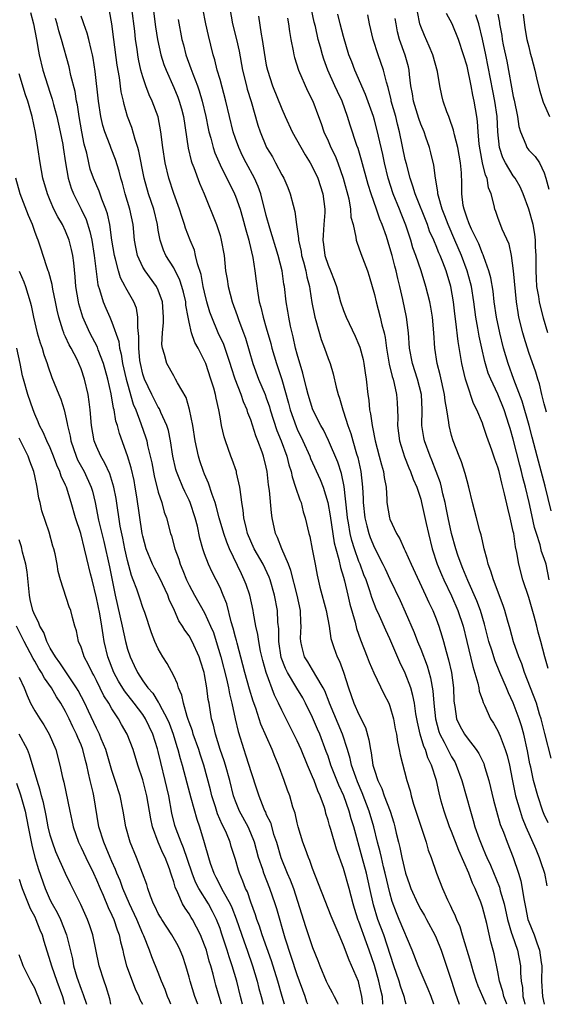
# Model space of a CAD drawing. Units: inches. Extents: x 2580000 to 2583000, y 1557000 to 1560000.
# Drawn here: x 2581579 to 2581647, y 1557000 to 1557128 of the extents above; entities that cross this region are included whole.
import ezdxf

# ---------------------------------------------------------------- set-up
doc = ezdxf.new("R2010")
doc.units = ezdxf.units.IN
doc.header["$MEASUREMENT"] = 0
doc.layers.add('LD25801557_2ft', color=135, linetype='Continuous')

msp = doc.modelspace()

# ---------------------------------------------------------------- linework, layer by layer
at = {"layer": 'LD25801557_2ft'}
for points, elevation in [([(2581647.5, 1557023.5), (2581647, 1557024.57), (2581646.83, 1557025), (2581646.17, 1557027), (2581645.63, 1557029), (2581645.26, 1557030.74), (2581645.15, 1557031.15), (2581644.83, 1557032.83), (2581644.34, 1557035), (2581644.06, 1557036.06), (2581643.76, 1557037), (2581643, 1557039.07), (2581642.37, 1557040.37), (2581642.12, 1557041), (2581641.25, 1557043), (2581640.59, 1557044.59), (2581640.24, 1557045.76), (2581639.83, 1557047), (2581639.26, 1557049.26), (2581638.73, 1557051), (2581638.27, 1557052.27), (2581637.09, 1557054.91), (2581636.47, 1557056.47), (2581636.23, 1557057), (2581635.8, 1557058.2), (2581635.54, 1557059), (2581634.97, 1557060.97), (2581634.55, 1557063), (2581634.31, 1557064.31), (2581634.16, 1557065), (2581633.87, 1557066.13), (2581633.7, 1557067), (2581633.56, 1557067.56), (2581632.46, 1557070.47), (2581632.23, 1557071), (2581631.5, 1557073), (2581631.41, 1557073.41), (2581631.14, 1557075), (2581631.17, 1557077), (2581631.11, 1557079), (2581630.59, 1557081), (2581629.92, 1557083), (2581629.55, 1557085), (2581629.43, 1557087), (2581629.18, 1557089), (2581628.69, 1557091.31), (2581628.31, 1557093), (2581628.03, 1557094.03), (2581627.83, 1557095), (2581627.64, 1557095.64), (2581627.29, 1557097), (2581627, 1557098.01), (2581626.55, 1557099.45), (2581626.02, 1557101), (2581625.72, 1557101.72), (2581625.29, 1557103), (2581624.57, 1557105), (2581624.19, 1557106.19), (2581623.35, 1557109.35), (2581622.88, 1557110.88), (2581622.74, 1557111.26), (2581621.87, 1557113.87), (2581621.53, 1557115), (2581620.82, 1557117), (2581620.23, 1557118.23), (2581619.89, 1557119), (2581618.99, 1557121), (2581618.44, 1557122.44), (2581618.26, 1557123), (2581618, 1557124), (2581617.72, 1557125), (2581617.35, 1557126.65), (2581617.21, 1557127.21), (2581616.4, 1557131)], 8158), ([(2581580.47, 1557128.47), (2581580.82, 1557127), (2581581.21, 1557125), (2581581.47, 1557123.47), (2581581.57, 1557123), (2581582.06, 1557121), (2581583, 1557118.05), (2581583.27, 1557117.27), (2581583.44, 1557116.56), (2581583.86, 1557115), (2581584.31, 1557113), (2581584.62, 1557111.38), (2581584.69, 1557111), (2581584.97, 1557109), (2581585.31, 1557107), (2581585.71, 1557105.71), (2581586, 1557105), (2581587.01, 1557103), (2581587.65, 1557101.65), (2581588.13, 1557100.13), (2581588.38, 1557099), (2581588.71, 1557097), (2581588.94, 1557094.94), (2581589.19, 1557093.19), (2581589.39, 1557092.61), (2581589.87, 1557091), (2581590.2, 1557090.2), (2581590.74, 1557089), (2581591, 1557088.38), (2581591.88, 1557085.88), (2581591.97, 1557085), (2581592.2, 1557084.2), (2581592.38, 1557083), (2581592.83, 1557081), (2581593, 1557080.36), (2581593.76, 1557077.76), (2581594.08, 1557077), (2581594.76, 1557075.24), (2581595.39, 1557073.39), (2581595.5, 1557073), (2581595.62, 1557072.38), (2581595.96, 1557071), (2581596.15, 1557070.15), (2581596.47, 1557068.47), (2581597, 1557066.35), (2581597.45, 1557065), (2581597.77, 1557063.77), (2581598.07, 1557063), (2581598.59, 1557061), (2581598.7, 1557060.7), (2581599.15, 1557059), (2581599.65, 1557057.65), (2581599.84, 1557057), (2581600.2, 1557056.2), (2581600.67, 1557055), (2581601, 1557054.29), (2581601.69, 1557053), (2581603, 1557050.71), (2581603.78, 1557049), (2581604.15, 1557048.15), (2581604.52, 1557047), (2581605.12, 1557045), (2581605.82, 1557042.18), (2581606.09, 1557041), (2581606.22, 1557040.22), (2581606.55, 1557039), (2581606.96, 1557036.96), (2581607.34, 1557035.34), (2581608.08, 1557033), (2581608.32, 1557032.32), (2581608.75, 1557031), (2581609, 1557030.16), (2581609.78, 1557027.79), (2581610.01, 1557027), (2581610.66, 1557025.34), (2581610.81, 1557025), (2581610.88, 1557024.88), (2581611, 1557024.58), (2581611.53, 1557023.53), (2581611.95, 1557022.05), (2581612.31, 1557021), (2581612.9, 1557019), (2581613.72, 1557017), (2581614.11, 1557016.11), (2581614.5, 1557015), (2581616.09, 1557010.09), (2581617, 1557007.34), (2581617.67, 1557005.67), (2581617.92, 1557005), (2581618.75, 1557003), (2581619, 1557002.48), (2581619.54, 1557001.54), (2581619.79, 1557001), (2581620.21, 1557000.21), (2581620.28, 1557000)], 8136), ([(2581626.09, 1557000), (2581626.08, 1557000.08), (2581626.04, 1557001), (2581625.82, 1557001.82), (2581625.59, 1557003), (2581625.01, 1557005.01), (2581624.34, 1557007), (2581623.98, 1557007.98), (2581623, 1557010.73), (2581622.92, 1557010.92), (2581622.42, 1557012.42), (2581622.25, 1557013), (2581621.74, 1557015), (2581621, 1557017.59), (2581620.1, 1557020.1), (2581619.34, 1557022.66), (2581619.17, 1557023.17), (2581619, 1557023.85), (2581618.72, 1557024.72), (2581618.66, 1557025), (2581618.52, 1557025.48), (2581617.98, 1557027), (2581617.66, 1557027.66), (2581617.19, 1557029), (2581617, 1557029.47), (2581616.32, 1557031), (2581615.5, 1557033), (2581615, 1557034.12), (2581614.58, 1557035), (2581613, 1557038.12), (2581612.59, 1557039), (2581612.06, 1557040.06), (2581610.97, 1557043), (2581610.53, 1557044.53), (2581610.26, 1557045.74), (2581610.02, 1557047), (2581609.91, 1557047.91), (2581609.66, 1557049), (2581609.34, 1557050.66), (2581609.29, 1557051), (2581608.86, 1557053), (2581608.39, 1557054.39), (2581608.15, 1557055), (2581607.77, 1557055.77), (2581606.24, 1557059), (2581605.87, 1557059.87), (2581605.5, 1557061), (2581604.91, 1557063), (2581604.51, 1557064.51), (2581604.36, 1557065), (2581603.97, 1557066.03), (2581603.52, 1557067.52), (2581603, 1557068.67), (2581602.86, 1557069), (2581602.39, 1557070.39), (2581602.2, 1557071), (2581602.01, 1557071.99), (2581601.79, 1557073), (2581601.47, 1557075), (2581601.06, 1557077.06), (2581600.61, 1557078.61), (2581599.5, 1557080.5), (2581599.25, 1557081), (2581599, 1557081.41), (2581598.13, 1557083), (2581597.83, 1557084.16), (2581597.55, 1557085), (2581597.48, 1557085.48), (2581597.53, 1557087), (2581597.69, 1557088.31), (2581597.69, 1557089), (2581597.64, 1557089.64), (2581597.56, 1557091), (2581597, 1557092.51), (2581596.77, 1557093), (2581595.29, 1557095), (2581595, 1557095.51), (2581594.31, 1557097), (2581594.09, 1557098.09), (2581593.94, 1557099), (2581593.75, 1557101), (2581593.33, 1557103), (2581592.72, 1557105), (2581592.36, 1557106.36), (2581592.16, 1557107), (2581591.94, 1557107.94), (2581591.45, 1557109.45), (2581590.88, 1557110.88), (2581590.77, 1557111.23), (2581590.09, 1557113), (2581589.84, 1557113.84), (2581589.58, 1557115), (2581589.28, 1557117), (2581588.83, 1557120.83), (2581588.57, 1557122.57), (2581588.48, 1557123), (2581588.3, 1557123.7), (2581588.02, 1557125), (2581587.81, 1557125.81), (2581587.35, 1557127), (2581587.28, 1557127.28), (2581587, 1557128)], 8140), ([(2581629.13, 1557000), (2581629, 1557000.47), (2581628.89, 1557000.89), (2581628.87, 1557001), (2581628.37, 1557002.37), (2581628.19, 1557003), (2581627.5, 1557005), (2581626.21, 1557009), (2581625.45, 1557011), (2581624.87, 1557012.87), (2581624.43, 1557015), (2581623.98, 1557017), (2581623.41, 1557019), (2581622.34, 1557023), (2581622.01, 1557024.01), (2581621.74, 1557025), (2581621.04, 1557027), (2581620.39, 1557028.39), (2581619.36, 1557031), (2581619, 1557032.14), (2581618.77, 1557032.77), (2581617.93, 1557035), (2581617.64, 1557035.64), (2581617, 1557037.17), (2581616.09, 1557039), (2581615.71, 1557039.71), (2581614.95, 1557040.95), (2581613.75, 1557043), (2581613.5, 1557043.5), (2581612.94, 1557044.94), (2581612.62, 1557047), (2581612.62, 1557048.62), (2581612.51, 1557049.49), (2581612.44, 1557051), (2581612.07, 1557053), (2581611.48, 1557055), (2581611.35, 1557055.35), (2581610.57, 1557057), (2581609.44, 1557059), (2581609, 1557059.98), (2581608.58, 1557061), (2581608.42, 1557061.58), (2581608.09, 1557063), (2581608, 1557064), (2581607.81, 1557065), (2581607.76, 1557065.76), (2581607.55, 1557067), (2581607.14, 1557068.86), (2581607.12, 1557069), (2581606.59, 1557070.59), (2581606.42, 1557071), (2581605.7, 1557073), (2581605.52, 1557073.52), (2581605.21, 1557075), (2581605, 1557076.12), (2581604.86, 1557077), (2581604.5, 1557078.5), (2581604.41, 1557079), (2581604.2, 1557079.8), (2581603.83, 1557081), (2581603.15, 1557083), (2581603, 1557083.36), (2581602.17, 1557085), (2581601.74, 1557085.74), (2581601.32, 1557087), (2581601, 1557088.36), (2581600.87, 1557089), (2581600.58, 1557090.58), (2581600.56, 1557091), (2581600.26, 1557092.26), (2581600.06, 1557093), (2581599.81, 1557093.81), (2581599, 1557095.4), (2581597.99, 1557097), (2581597.68, 1557097.68), (2581597.23, 1557099), (2581597, 1557100.3), (2581596.9, 1557101), (2581596.43, 1557103), (2581595.74, 1557105), (2581595.16, 1557107), (2581594.5, 1557110.5), (2581594.34, 1557111), (2581593.99, 1557112.01), (2581593.57, 1557113.57), (2581593.03, 1557115), (2581592.58, 1557116.58), (2581592.5, 1557117), (2581592.21, 1557118.21), (2581591.96, 1557120.04), (2581591.66, 1557121.66), (2581591.23, 1557125), (2581591, 1557127), (2581590.7, 1557128.7)], 8142), ([(2581632.69, 1557000), (2581632.34, 1557001), (2581631.98, 1557001.98), (2581630.68, 1557005), (2581629.9, 1557007), (2581628.23, 1557011), (2581627.86, 1557011.86), (2581627.31, 1557013.31), (2581627, 1557014.44), (2581626.41, 1557017), (2581626.2, 1557017.8), (2581625.9, 1557019), (2581625.74, 1557019.74), (2581625.39, 1557021), (2581624.91, 1557023), (2581624.33, 1557025), (2581623.41, 1557027.41), (2581622.81, 1557028.81), (2581622.58, 1557029.42), (2581622.04, 1557031), (2581621.86, 1557031.86), (2581621.51, 1557033), (2581620.89, 1557035), (2581619.18, 1557039), (2581619.14, 1557039.14), (2581618.59, 1557040.59), (2581618.37, 1557041), (2581617.41, 1557042.59), (2581617.13, 1557043.13), (2581617, 1557043.31), (2581616.36, 1557044.36), (2581615.95, 1557045), (2581615.62, 1557046.38), (2581615.46, 1557047), (2581615.44, 1557047.44), (2581615.52, 1557049), (2581615.47, 1557049.47), (2581615.41, 1557051), (2581614.99, 1557053), (2581614.19, 1557056.19), (2581613.87, 1557057), (2581612.99, 1557059), (2581612.46, 1557060.46), (2581612.19, 1557061), (2581611.76, 1557063), (2581611.65, 1557063.65), (2581611.42, 1557066.58), (2581611.29, 1557067.29), (2581611.12, 1557069), (2581611, 1557069.58), (2581610.65, 1557071), (2581610.48, 1557071.52), (2581609.91, 1557073), (2581609.64, 1557073.64), (2581609, 1557075.7), (2581608.62, 1557076.62), (2581608.52, 1557077), (2581608.05, 1557078.05), (2581607.74, 1557079), (2581606.98, 1557081), (2581606.47, 1557082.47), (2581606.31, 1557083), (2581605.48, 1557085.48), (2581604.78, 1557087), (2581603.92, 1557089), (2581603.68, 1557089.68), (2581603.31, 1557091), (2581603, 1557092.23), (2581602.83, 1557093), (2581602.54, 1557094.54), (2581602.08, 1557095.92), (2581601.84, 1557097), (2581601.68, 1557097.68), (2581601.13, 1557099), (2581600.55, 1557100.55), (2581600.41, 1557101), (2581600.05, 1557102.05), (2581599.76, 1557103), (2581599, 1557105.03), (2581598.36, 1557107), (2581597.89, 1557109), (2581597.58, 1557111), (2581597.34, 1557113), (2581596.97, 1557114.97), (2581596.22, 1557117), (2581595.82, 1557117.82), (2581595.39, 1557119), (2581595, 1557120.16), (2581594.76, 1557121), (2581594.44, 1557122.44), (2581594.34, 1557123), (2581594.25, 1557123.75), (2581594.05, 1557125), (2581593.95, 1557126.05), (2581593.59, 1557129)], 8144), ([(2581596.34, 1557129), (2581596.64, 1557126.64), (2581596.9, 1557125), (2581597.35, 1557123), (2581597.73, 1557121.73), (2581598.01, 1557121), (2581599, 1557118.78), (2581599.52, 1557117.52), (2581599.71, 1557117), (2581600, 1557116), (2581600.26, 1557115), (2581600.89, 1557110.89), (2581601.27, 1557109.27), (2581601.36, 1557109), (2581601.61, 1557108.39), (2581602.35, 1557106.35), (2581602.95, 1557105), (2581604.53, 1557101), (2581605, 1557099.58), (2581605.17, 1557099), (2581605.53, 1557097), (2581605.73, 1557095), (2581605.92, 1557093.92), (2581606.04, 1557093), (2581606.56, 1557091), (2581607.21, 1557089.21), (2581607.42, 1557088.58), (2581608.04, 1557087), (2581608.3, 1557086.3), (2581609.24, 1557083), (2581609.99, 1557081), (2581610.84, 1557079), (2581611, 1557078.58), (2581611.4, 1557077.4), (2581611.51, 1557077), (2581612.35, 1557074.35), (2581612.91, 1557073), (2581613.64, 1557071), (2581613.9, 1557069.9), (2581614.21, 1557069), (2581614.33, 1557068.33), (2581614.8, 1557067), (2581615.35, 1557065.35), (2581615.5, 1557065), (2581615.79, 1557063.79), (2581616.05, 1557063), (2581616.51, 1557061), (2581616.62, 1557060.62), (2581616.96, 1557058.96), (2581617.31, 1557057), (2581617.59, 1557055.59), (2581617.95, 1557054.05), (2581618.74, 1557051), (2581619.12, 1557049), (2581619.37, 1557047.37), (2581619.47, 1557047), (2581619.76, 1557046.24), (2581620.19, 1557045), (2581620.47, 1557044.47), (2581621.01, 1557043.01), (2581621.64, 1557041), (2581622, 1557040), (2581622.35, 1557039), (2581623, 1557037.53), (2581623.84, 1557035.84), (2581624.28, 1557034.28), (2581624.48, 1557033), (2581624.58, 1557032.58), (2581624.81, 1557031), (2581625, 1557030.33), (2581625.43, 1557029), (2581625.95, 1557027.95), (2581626.27, 1557027), (2581627.03, 1557025), (2581627.52, 1557023.52), (2581627.66, 1557023), (2581627.84, 1557022.16), (2581628.12, 1557021), (2581628.31, 1557020.31), (2581628.55, 1557019), (2581629.02, 1557017), (2581629.54, 1557015.54), (2581629.72, 1557015), (2581630.62, 1557013), (2581631, 1557012.3), (2581631.5, 1557011.5), (2581631.77, 1557011), (2581632.83, 1557009), (2581633, 1557008.62), (2581633.63, 1557007), (2581633.99, 1557005.99), (2581634.99, 1557002.99), (2581635.47, 1557001.47), (2581636, 1557000)], 8146), ([(2581642.17, 1557000), (2581642.13, 1557000.13), (2581641.78, 1557001), (2581641.66, 1557001.66), (2581641.22, 1557003), (2581641, 1557004.2), (2581640.52, 1557006.52), (2581640.4, 1557007), (2581640.08, 1557008.08), (2581639.55, 1557010.45), (2581639, 1557012.57), (2581638.78, 1557013.22), (2581638.05, 1557015), (2581637.71, 1557015.71), (2581637.23, 1557017), (2581635.93, 1557019.93), (2581635, 1557022.38), (2581634.74, 1557023), (2581634.02, 1557025), (2581633.67, 1557026.33), (2581633.38, 1557027.38), (2581633.04, 1557029), (2581632.4, 1557031), (2581631.93, 1557031.93), (2581631.6, 1557033), (2581631.4, 1557033.4), (2581630.93, 1557035), (2581630.57, 1557036.57), (2581630.39, 1557037.61), (2581630.18, 1557039), (2581629.99, 1557039.99), (2581629.7, 1557041), (2581629, 1557042.91), (2581628.31, 1557044.31), (2581627, 1557047.36), (2581626.47, 1557048.47), (2581625.68, 1557050.32), (2581625.25, 1557051.25), (2581624.68, 1557052.68), (2581624.42, 1557053.58), (2581623.92, 1557055), (2581623.65, 1557055.65), (2581623.16, 1557057), (2581623, 1557057.37), (2581622.41, 1557059), (2581622.07, 1557060.07), (2581621.86, 1557061), (2581621.64, 1557062.36), (2581621.52, 1557063), (2581621.48, 1557063.48), (2581621.07, 1557067.07), (2581620.74, 1557068.74), (2581620.25, 1557070.25), (2581619.05, 1557073.05), (2581618.4, 1557074.4), (2581618.05, 1557075), (2581617.03, 1557077), (2581616.41, 1557079), (2581616.2, 1557079.8), (2581615.74, 1557081.74), (2581615, 1557084.22), (2581614.79, 1557085), (2581614.48, 1557086.48), (2581614.15, 1557087.85), (2581613.93, 1557089), (2581613.8, 1557089.8), (2581613.59, 1557091), (2581613.35, 1557093), (2581613.29, 1557093.29), (2581613.06, 1557095), (2581612.55, 1557097), (2581611.45, 1557100.55), (2581611, 1557102.19), (2581610.29, 1557105), (2581609.95, 1557105.95), (2581609.49, 1557107), (2581608.41, 1557109), (2581607.93, 1557109.93), (2581607.42, 1557111), (2581607, 1557112.15), (2581606.71, 1557113), (2581606.23, 1557115), (2581605.77, 1557117), (2581605, 1557119.82), (2581604.65, 1557121), (2581604.33, 1557122.33), (2581604.11, 1557123), (2581603.49, 1557125.49), (2581603.17, 1557127), (2581602.78, 1557129)], 8150), ([(2581606.27, 1557129), (2581606.63, 1557127), (2581607.13, 1557125), (2581607.47, 1557123.47), (2581607.92, 1557121), (2581608.42, 1557119), (2581608.54, 1557118.54), (2581609.03, 1557116.97), (2581609.9, 1557113.9), (2581610.21, 1557113), (2581611.04, 1557111), (2581611.78, 1557109.78), (2581612.21, 1557109), (2581613, 1557107.47), (2581613.26, 1557107), (2581613.79, 1557105.79), (2581614.11, 1557105), (2581614.48, 1557103.52), (2581614.71, 1557102.71), (2581614.93, 1557101), (2581615.19, 1557099.19), (2581615.18, 1557099), (2581615.51, 1557097.51), (2581615.57, 1557097), (2581615.8, 1557096.2), (2581616.11, 1557095), (2581616.25, 1557094.25), (2581616.58, 1557093), (2581616.62, 1557092.62), (2581616.91, 1557090.91), (2581617.22, 1557089.22), (2581617.28, 1557089), (2581617.42, 1557088.58), (2581618.11, 1557086.11), (2581618.55, 1557085), (2581619, 1557083.67), (2581619.26, 1557083), (2581619.67, 1557081.67), (2581620.05, 1557079.95), (2581620.31, 1557079), (2581620.5, 1557078.5), (2581620.91, 1557077), (2581621, 1557076.77), (2581621.56, 1557075), (2581621.95, 1557073.95), (2581622.19, 1557073), (2581622.68, 1557071.32), (2581622.84, 1557070.84), (2581623.24, 1557069), (2581623.47, 1557067), (2581623.54, 1557065.54), (2581623.55, 1557065), (2581623.75, 1557063), (2581624.02, 1557061.98), (2581624.26, 1557061), (2581624.46, 1557060.46), (2581625, 1557059.12), (2581626.11, 1557057), (2581626.4, 1557056.4), (2581627, 1557055.08), (2581628.32, 1557052.32), (2581629, 1557050.84), (2581630.16, 1557048.16), (2581630.6, 1557047), (2581631, 1557046), (2581631.83, 1557043.83), (2581632.28, 1557042.28), (2581632.59, 1557040.59), (2581632.7, 1557039), (2581632.9, 1557037), (2581633.36, 1557035.36), (2581633.49, 1557035), (2581634.05, 1557033.95), (2581634.67, 1557032.67), (2581635, 1557032.06), (2581635.4, 1557031.4), (2581635.61, 1557031), (2581636.35, 1557029), (2581637.43, 1557025), (2581637.8, 1557023.8), (2581638.03, 1557023), (2581638.57, 1557021.43), (2581638.73, 1557021), (2581639, 1557020.34), (2581639.41, 1557019.41), (2581639.58, 1557019), (2581640.04, 1557018.04), (2581641.19, 1557015.19), (2581641.31, 1557014.69), (2581641.8, 1557013), (2581642.25, 1557011), (2581642.78, 1557009.22), (2581642.84, 1557009), (2581643.53, 1557007), (2581643.91, 1557005), (2581643.93, 1557004.07), (2581644.02, 1557003), (2581644.17, 1557002.17), (2581644.25, 1557001), (2581644.42, 1557000.42), (2581644.49, 1557000)], 8152), ([(2581609.99, 1557127.99), (2581610.33, 1557125.67), (2581610.47, 1557125), (2581610.7, 1557123.3), (2581611, 1557121.65), (2581611.14, 1557121), (2581611.78, 1557119), (2581613, 1557115.98), (2581613.44, 1557115), (2581614.35, 1557113), (2581616.04, 1557110.04), (2581616.7, 1557109), (2581617, 1557108.45), (2581617.66, 1557107), (2581618.3, 1557105), (2581618.59, 1557103), (2581618.58, 1557102.58), (2581618.47, 1557101), (2581618.35, 1557099.65), (2581618.32, 1557099), (2581618.41, 1557098.41), (2581618.59, 1557097), (2581619, 1557095.73), (2581619.32, 1557095), (2581619.8, 1557093.8), (2581620.08, 1557093), (2581620.63, 1557091), (2581621, 1557089.87), (2581621.33, 1557089), (2581622.53, 1557086.53), (2581623, 1557085.43), (2581623.12, 1557085.12), (2581623.54, 1557083.54), (2581623.65, 1557083), (2581623.81, 1557081.81), (2581623.94, 1557081), (2581624.15, 1557079), (2581624.27, 1557078.27), (2581624.38, 1557077), (2581624.51, 1557076.51), (2581624.7, 1557075), (2581624.77, 1557074.77), (2581625.11, 1557073), (2581625.64, 1557071), (2581625.9, 1557069.9), (2581626.17, 1557069), (2581626.26, 1557068.26), (2581626.51, 1557067), (2581626.62, 1557065.38), (2581626.63, 1557065), (2581626.94, 1557063), (2581627, 1557062.83), (2581627.86, 1557061), (2581628.31, 1557060.31), (2581628.86, 1557059), (2581629, 1557058.73), (2581629.75, 1557057), (2581631.62, 1557053), (2581632.05, 1557052.05), (2581632.56, 1557051), (2581633, 1557049.95), (2581633.36, 1557049), (2581633.75, 1557047.75), (2581633.97, 1557047), (2581634.29, 1557045.71), (2581634.62, 1557044.62), (2581634.98, 1557043), (2581635.25, 1557041), (2581635.3, 1557039.3), (2581635.33, 1557039), (2581635.42, 1557038.58), (2581635.65, 1557037), (2581636.09, 1557036.09), (2581636.66, 1557035), (2581637, 1557034.5), (2581638.18, 1557033), (2581638.51, 1557032.51), (2581639.18, 1557031.18), (2581639.24, 1557031), (2581639.32, 1557030.68), (2581639.83, 1557029), (2581640.43, 1557026.43), (2581640.81, 1557025), (2581641.31, 1557023.31), (2581641.72, 1557022.28), (2581642.2, 1557021), (2581643, 1557019), (2581643.67, 1557017), (2581643.98, 1557015.98), (2581644.14, 1557015), (2581644.34, 1557013.66), (2581644.58, 1557012.58), (2581644.9, 1557011), (2581645, 1557010.7), (2581645.69, 1557009), (2581646.03, 1557007.97), (2581646.41, 1557007), (2581646.6, 1557005.4), (2581646.68, 1557005), (2581646.66, 1557003), (2581646.78, 1557001), (2581646.98, 1557000)], 8154), ([(2581647.88, 1557031.88), (2581647.06, 1557035.06), (2581646.59, 1557037), (2581646.4, 1557037.6), (2581645.98, 1557039), (2581645.24, 1557041), (2581644.46, 1557043), (2581644.11, 1557044.11), (2581643.73, 1557045), (2581643.04, 1557046.96), (2581642.59, 1557048.59), (2581642.24, 1557049.76), (2581641.89, 1557051), (2581641.67, 1557051.67), (2581640.41, 1557055), (2581640.1, 1557056.1), (2581639.73, 1557057), (2581639.63, 1557057.63), (2581639.23, 1557059), (2581639.2, 1557059.2), (2581639, 1557060.02), (2581638.83, 1557060.83), (2581638.66, 1557061.34), (2581638.22, 1557063), (2581637.7, 1557065), (2581637.24, 1557067), (2581637, 1557067.79), (2581636.77, 1557068.77), (2581636.27, 1557070.27), (2581635.97, 1557071), (2581635.21, 1557073), (2581635, 1557073.69), (2581634.67, 1557075), (2581634.65, 1557075.35), (2581634.38, 1557077), (2581634.17, 1557078.17), (2581634.1, 1557079), (2581633.54, 1557081.54), (2581633.14, 1557083), (2581632.82, 1557085), (2581632.68, 1557087), (2581632.51, 1557089), (2581632.31, 1557090.31), (2581632.18, 1557091), (2581631.67, 1557093), (2581631.04, 1557095), (2581630.37, 1557097), (2581630, 1557098), (2581629.7, 1557099), (2581629.06, 1557100.94), (2581628.45, 1557102.45), (2581628.25, 1557103), (2581627.43, 1557105), (2581626.8, 1557107), (2581626.31, 1557109), (2581626.08, 1557110.08), (2581625.52, 1557112.48), (2581625.41, 1557113), (2581625, 1557114.55), (2581624.87, 1557115), (2581623.85, 1557117.85), (2581622.45, 1557121), (2581622.07, 1557122.07), (2581621.7, 1557123), (2581621, 1557125.37), (2581620.57, 1557127), (2581620.26, 1557128.26)], 8160), ([(2581647.5, 1557043.5), (2581647.07, 1557045), (2581646.57, 1557047), (2581646.22, 1557048.22), (2581646.05, 1557049), (2581645.7, 1557050.3), (2581645, 1557052.71), (2581644.25, 1557055), (2581643.72, 1557057), (2581643.47, 1557058.53), (2581643.28, 1557059.28), (2581643.05, 1557061), (2581643, 1557061.25), (2581642.61, 1557063), (2581642.28, 1557064.28), (2581641.87, 1557066.13), (2581641.65, 1557067), (2581641.5, 1557067.5), (2581641.15, 1557069), (2581641, 1557069.57), (2581640.62, 1557070.62), (2581640.22, 1557071.78), (2581639.56, 1557073.56), (2581639.1, 1557075), (2581639, 1557075.28), (2581638.29, 1557077), (2581637.85, 1557077.85), (2581637, 1557080.32), (2581636.8, 1557081), (2581636.45, 1557082.45), (2581636.33, 1557083), (2581636.22, 1557083.78), (2581635.85, 1557085.85), (2581635.57, 1557088.43), (2581635.43, 1557089.43), (2581635.26, 1557091), (2581634.91, 1557093), (2581634.28, 1557095), (2581633.86, 1557096.14), (2581633.52, 1557097), (2581633.35, 1557097.35), (2581633, 1557098.27), (2581632.77, 1557098.77), (2581632.69, 1557099), (2581632.16, 1557100.16), (2581631.86, 1557101), (2581630.27, 1557105), (2581629.99, 1557105.99), (2581629.63, 1557107), (2581629.14, 1557108.86), (2581629, 1557109.45), (2581628.27, 1557113), (2581628, 1557114), (2581627.77, 1557115), (2581627.19, 1557117), (2581627.17, 1557117.17), (2581626.78, 1557118.78), (2581626.56, 1557119.44), (2581626.19, 1557121), (2581625.51, 1557123), (2581624.86, 1557125), (2581624.36, 1557127), (2581624.17, 1557128.17)], 8162), ([(2581647.92, 1557063.92), (2581647.12, 1557067.12), (2581646.09, 1557071), (2581645.46, 1557073.46), (2581645.04, 1557075), (2581644.13, 1557078.13), (2581643.08, 1557080.92), (2581642.32, 1557083), (2581641.73, 1557085), (2581641.23, 1557087), (2581640.82, 1557089), (2581640.53, 1557091), (2581640.37, 1557092.37), (2581640.09, 1557094.09), (2581639.84, 1557095), (2581639.16, 1557096.84), (2581639.09, 1557097.09), (2581639, 1557097.25), (2581638.52, 1557098.51), (2581637.58, 1557100.42), (2581637.32, 1557101), (2581637.25, 1557101.25), (2581637, 1557101.85), (2581636.73, 1557102.73), (2581636.62, 1557103), (2581636.52, 1557103.48), (2581636.35, 1557105), (2581636.33, 1557106.33), (2581636.27, 1557107.73), (2581636.15, 1557109), (2581635.8, 1557111), (2581635.36, 1557112.64), (2581635.25, 1557113.25), (2581634.75, 1557114.75), (2581634.63, 1557115), (2581634.39, 1557115.61), (2581633.93, 1557117), (2581633.74, 1557117.74), (2581633.46, 1557119), (2581633.17, 1557120.83), (2581632.57, 1557123), (2581632.11, 1557124.11), (2581631.48, 1557125.48), (2581631, 1557126.67), (2581630.89, 1557127), (2581630.57, 1557128.57)], 8166), ([(2581647.28, 1557076.72), (2581647.18, 1557077.18), (2581647, 1557077.79), (2581646.69, 1557079), (2581646.38, 1557080.38), (2581646.16, 1557081), (2581645.9, 1557081.9), (2581645, 1557084.44), (2581644.39, 1557086.39), (2581644.21, 1557087), (2581643.73, 1557089), (2581643.61, 1557089.61), (2581643.42, 1557091), (2581643.04, 1557095), (2581642.76, 1557097), (2581642.45, 1557098.45), (2581641.57, 1557100.43), (2581641, 1557101.91), (2581640.72, 1557102.72), (2581640.6, 1557103), (2581640.53, 1557103.47), (2581640.13, 1557105), (2581639.78, 1557105.78), (2581639.6, 1557107), (2581639.4, 1557107.4), (2581639.02, 1557109.02), (2581638.69, 1557110.69), (2581638.58, 1557111.42), (2581638.45, 1557113), (2581638.36, 1557114.36), (2581638.27, 1557115), (2581637.94, 1557117), (2581637.76, 1557117.76), (2581637.54, 1557119), (2581637, 1557121.52), (2581636.56, 1557123), (2581635.88, 1557125), (2581635.06, 1557127), (2581634.35, 1557128.35)], 8168), ([(2581647.48, 1557087), (2581646.9, 1557088.9), (2581646.38, 1557091), (2581646.29, 1557091.71), (2581646.06, 1557093), (2581646, 1557094), (2581645.94, 1557095), (2581645.97, 1557095.97), (2581645.94, 1557097), (2581645.87, 1557098.13), (2581645.88, 1557099), (2581645.77, 1557099.77), (2581645.56, 1557101), (2581645.02, 1557103), (2581644.28, 1557105), (2581643.88, 1557105.88), (2581643.24, 1557107), (2581643, 1557107.32), (2581641.97, 1557109), (2581641.64, 1557109.64), (2581641.2, 1557111), (2581641, 1557113), (2581640.89, 1557115), (2581640.6, 1557117), (2581640.33, 1557118.33), (2581639.44, 1557123), (2581639.02, 1557125.02), (2581638.51, 1557127), (2581638.16, 1557128.16)], 8170), ([(2581641, 1557128.28), (2581641.2, 1557127.2), (2581641.22, 1557127), (2581641.51, 1557125.51), (2581641.57, 1557125), (2581641.7, 1557124.3), (2581642.16, 1557122.16), (2581643, 1557117.6), (2581643.11, 1557117.11), (2581643.52, 1557115), (2581643.7, 1557113.7), (2581643.91, 1557113), (2581644.64, 1557111.36), (2581644.76, 1557111), (2581645, 1557110.66), (2581645.84, 1557109.84), (2581646.38, 1557109), (2581647, 1557107.71), (2581647.22, 1557107), (2581647.6, 1557105.6)], 8172), ([(2581644.27, 1557128.27), (2581644.51, 1557126.51), (2581644.77, 1557125), (2581645, 1557124.02), (2581645.2, 1557123.2), (2581645.36, 1557122.64), (2581645.77, 1557121), (2581646, 1557120), (2581646.4, 1557118.4), (2581646.85, 1557116.85), (2581647.68, 1557115)], 8174), ([(2581623.5, 1557000), (2581623.39, 1557001), (2581623, 1557002.73), (2581622.94, 1557002.94), (2581621.72, 1557005.72), (2581621, 1557007.68), (2581620.42, 1557009), (2581619.4, 1557011.4), (2581617, 1557017.58), (2581616.64, 1557018.64), (2581616.47, 1557019), (2581616.09, 1557020.09), (2581615.73, 1557021), (2581615.13, 1557023), (2581615, 1557023.51), (2581614.74, 1557024.74), (2581614.45, 1557025.55), (2581614.03, 1557027), (2581613.74, 1557027.74), (2581613.33, 1557029), (2581612.57, 1557031), (2581612.1, 1557032.1), (2581611.75, 1557033), (2581610.31, 1557036.31), (2581609.62, 1557038.38), (2581609.28, 1557039.28), (2581608.81, 1557040.81), (2581608.21, 1557043), (2581607.97, 1557043.97), (2581607.21, 1557046.79), (2581607.13, 1557047.13), (2581607, 1557047.58), (2581606.71, 1557048.71), (2581606.44, 1557049.56), (2581605.88, 1557051.88), (2581605.43, 1557053), (2581605, 1557053.98), (2581603.98, 1557055.98), (2581603.5, 1557057), (2581603, 1557058.37), (2581602.79, 1557059), (2581602.4, 1557060.4), (2581602.08, 1557061.92), (2581601.8, 1557063), (2581601.13, 1557065), (2581601, 1557065.3), (2581600.43, 1557066.43), (2581600.17, 1557067), (2581599.62, 1557068.38), (2581599.36, 1557069), (2581599.28, 1557069.28), (2581598.88, 1557071), (2581598.58, 1557073), (2581598.31, 1557074.31), (2581598.1, 1557075), (2581597.35, 1557076.65), (2581597.15, 1557077.15), (2581597, 1557077.36), (2581596.16, 1557079), (2581595.21, 1557081), (2581595, 1557081.64), (2581594.68, 1557083), (2581594.62, 1557083.38), (2581594.47, 1557085), (2581594.5, 1557086.5), (2581594.34, 1557087.66), (2581594.37, 1557089), (2581594.17, 1557090.17), (2581593.84, 1557091), (2581592.8, 1557092.8), (2581592.71, 1557093), (2581592.1, 1557094.1), (2581591.83, 1557095), (2581591.46, 1557096.54), (2581591.32, 1557097), (2581591, 1557099), (2581590.71, 1557101), (2581590.41, 1557102.41), (2581590.21, 1557103), (2581589.68, 1557104.32), (2581589.34, 1557105.34), (2581588.61, 1557107), (2581588.2, 1557108.2), (2581588, 1557109), (2581587.73, 1557110.27), (2581587.41, 1557111.41), (2581587.09, 1557113), (2581586.75, 1557115), (2581586.53, 1557116.53), (2581586.43, 1557117), (2581586.23, 1557118.23), (2581585.68, 1557120.32), (2581585.44, 1557121.44), (2581584.47, 1557125), (2581584.11, 1557126.11), (2581583.9, 1557127), (2581583.7, 1557127.7)], 8138), ([(2581599.56, 1557127.56), (2581600.07, 1557125), (2581600.27, 1557124.27), (2581600.58, 1557123), (2581601.23, 1557121.23), (2581601.46, 1557120.54), (2581602.07, 1557119), (2581602.32, 1557118.32), (2581602.71, 1557117), (2581603.17, 1557115), (2581603.47, 1557113.47), (2581603.57, 1557113), (2581603.81, 1557112.19), (2581604.1, 1557111), (2581604.31, 1557110.32), (2581605, 1557108.75), (2581606.87, 1557105), (2581607, 1557104.69), (2581607.6, 1557103), (2581607.92, 1557101.92), (2581608.34, 1557100.34), (2581608.73, 1557099), (2581608.77, 1557098.77), (2581609.25, 1557096.75), (2581609.51, 1557095), (2581609.67, 1557093.67), (2581609.88, 1557092.12), (2581610.09, 1557091), (2581610.3, 1557090.3), (2581610.6, 1557089), (2581611, 1557087.64), (2581611.58, 1557085.58), (2581611.72, 1557085), (2581612.31, 1557083), (2581612.5, 1557082.5), (2581613, 1557080.95), (2581613.87, 1557077.87), (2581614.09, 1557077), (2581614.85, 1557074.85), (2581615, 1557074.5), (2581615.74, 1557073), (2581616.63, 1557071), (2581616.72, 1557070.72), (2581617.97, 1557067.97), (2581618.35, 1557067), (2581618.95, 1557065), (2581619.27, 1557063.27), (2581619.78, 1557059.78), (2581619.99, 1557059), (2581620.4, 1557057.6), (2581620.59, 1557056.59), (2581621, 1557055.33), (2581621.13, 1557054.87), (2581621.58, 1557053), (2581621.83, 1557051.83), (2581622.49, 1557049.51), (2581622.68, 1557048.68), (2581623.2, 1557047.2), (2581624.08, 1557045), (2581624.33, 1557044.33), (2581624.93, 1557042.93), (2581626.24, 1557040.24), (2581626.87, 1557039), (2581627, 1557038.64), (2581627.46, 1557037), (2581627.7, 1557035.7), (2581627.85, 1557035), (2581627.98, 1557033.98), (2581628.22, 1557033), (2581628.32, 1557032.32), (2581629.19, 1557029), (2581629.64, 1557027.64), (2581629.78, 1557027), (2581630.08, 1557025.92), (2581631, 1557023.07), (2581631.7, 1557021), (2581631.97, 1557019.97), (2581632.37, 1557019), (2581633.04, 1557017), (2581633.82, 1557015), (2581634.46, 1557013.54), (2581634.73, 1557013), (2581634.83, 1557012.83), (2581635, 1557012.44), (2581635.47, 1557011.47), (2581635.64, 1557011), (2581636.06, 1557010.06), (2581636.37, 1557009), (2581637.47, 1557005.47), (2581637.58, 1557005), (2581637.81, 1557004.19), (2581638.17, 1557003), (2581638.39, 1557002.39), (2581638.99, 1557000.99), (2581639.45, 1557000)], 8148), ([(2581613.75, 1557127.75), (2581613.88, 1557127), (2581614, 1557126), (2581614.17, 1557125), (2581614.48, 1557123.52), (2581614.56, 1557123), (2581614.65, 1557122.65), (2581615.17, 1557121), (2581616.35, 1557118.35), (2581617.02, 1557117), (2581617.76, 1557115), (2581618.1, 1557114.1), (2581618.47, 1557113), (2581619, 1557111.87), (2581619.37, 1557111), (2581619.91, 1557109.91), (2581620.27, 1557109), (2581620.97, 1557107), (2581621.67, 1557104.33), (2581621.92, 1557103), (2581621.97, 1557101.97), (2581622.23, 1557101), (2581622.61, 1557099.39), (2581622.62, 1557099), (2581622.71, 1557098.71), (2581623, 1557098), (2581623.25, 1557097.25), (2581624.11, 1557095), (2581624.34, 1557094.34), (2581625, 1557091.97), (2581625.22, 1557091), (2581625.76, 1557089), (2581625.98, 1557088.02), (2581626.26, 1557087), (2581626.4, 1557086.4), (2581626.58, 1557085), (2581626.92, 1557082.92), (2581627.31, 1557081.31), (2581627.42, 1557081), (2581627.58, 1557080.42), (2581627.88, 1557079), (2581627.94, 1557077.94), (2581628.02, 1557076.02), (2581628, 1557075), (2581628.27, 1557073), (2581628.91, 1557070.91), (2581629.48, 1557069.48), (2581629.69, 1557069), (2581630.02, 1557068.02), (2581630.48, 1557067), (2581631, 1557065.43), (2581631.12, 1557065), (2581631.72, 1557062.28), (2581631.99, 1557061), (2581632.47, 1557059), (2581633.15, 1557057), (2581633.69, 1557055.69), (2581634, 1557055), (2581635, 1557052.9), (2581635.81, 1557051), (2581636.49, 1557049), (2581636.99, 1557047), (2581637.74, 1557043.74), (2581638.41, 1557041.59), (2581638.53, 1557041), (2581638.58, 1557040.58), (2581639, 1557039.38), (2581639.09, 1557039.09), (2581639.27, 1557038.73), (2581640.06, 1557037), (2581640.44, 1557036.44), (2581641, 1557035.44), (2581641.14, 1557035.14), (2581641.28, 1557034.72), (2581641.95, 1557033), (2581642.21, 1557032.21), (2581642.49, 1557031), (2581642.84, 1557029.16), (2581643.29, 1557027), (2581643.87, 1557025), (2581644.15, 1557024.15), (2581644.62, 1557023), (2581645.91, 1557020.09), (2581646.35, 1557019), (2581646.5, 1557018.5), (2581647.02, 1557017), (2581647.36, 1557015.36)], 8156), ([(2581647.66, 1557055), (2581647.24, 1557057), (2581647, 1557057.74), (2581646.67, 1557058.67), (2581646.46, 1557059.54), (2581645.98, 1557061), (2581645.76, 1557061.76), (2581645.39, 1557063.39), (2581645.05, 1557065), (2581644.58, 1557067), (2581644.24, 1557068.24), (2581644.06, 1557069), (2581643.84, 1557069.84), (2581643, 1557073.21), (2581642.58, 1557074.58), (2581642.47, 1557075), (2581641.81, 1557077), (2581641, 1557079.05), (2581640.07, 1557081), (2581639.76, 1557081.76), (2581639.29, 1557083.29), (2581638.9, 1557085), (2581638.57, 1557086.57), (2581638.41, 1557087.59), (2581638.15, 1557089), (2581638.01, 1557090.01), (2581637.89, 1557091), (2581637.58, 1557093), (2581637.47, 1557093.47), (2581637.04, 1557095), (2581636.29, 1557097), (2581635.44, 1557099), (2581634.54, 1557101), (2581634.13, 1557102.13), (2581633.79, 1557103), (2581633.3, 1557104.7), (2581633.24, 1557105), (2581633.24, 1557105.24), (2581632.91, 1557107), (2581632.71, 1557108.71), (2581632.32, 1557110.32), (2581632.13, 1557111), (2581631.68, 1557112.32), (2581631.43, 1557113), (2581631, 1557114.02), (2581630.75, 1557114.74), (2581630.06, 1557117), (2581629.93, 1557117.93), (2581629.74, 1557119), (2581629.56, 1557120.44), (2581629.52, 1557121), (2581629.42, 1557121.42), (2581628.97, 1557122.97), (2581628.24, 1557125), (2581627.98, 1557125.98), (2581627.8, 1557127), (2581627.71, 1557127.71)], 8164), ([(2581616.36, 1557000), (2581616.26, 1557000.26), (2581616.02, 1557001), (2581615, 1557003.8), (2581613.45, 1557008.55), (2581612.35, 1557012.35), (2581612.15, 1557013), (2581611.47, 1557015), (2581610.67, 1557017), (2581610.53, 1557017.47), (2581610, 1557019), (2581609.46, 1557021), (2581609, 1557022.17), (2581608.63, 1557023), (2581607.54, 1557025), (2581607, 1557026.31), (2581606.75, 1557027), (2581606.26, 1557029), (2581605.7, 1557031), (2581605.54, 1557031.54), (2581605.03, 1557033), (2581604.4, 1557035), (2581604.16, 1557036.16), (2581603.91, 1557037), (2581603.58, 1557039), (2581603.48, 1557039.48), (2581603.3, 1557041), (2581603, 1557042.71), (2581602.94, 1557043), (2581602.47, 1557044.47), (2581602.29, 1557045), (2581601.39, 1557047), (2581601, 1557047.72), (2581600.45, 1557048.45), (2581600.16, 1557049), (2581599.68, 1557049.68), (2581599.1, 1557051), (2581598.42, 1557052.42), (2581598.22, 1557053), (2581597.2, 1557055.2), (2581596.5, 1557056.5), (2581596.27, 1557057), (2581595.44, 1557059), (2581595, 1557060.64), (2581594.92, 1557061), (2581594.24, 1557065.76), (2581594.03, 1557067), (2581593.86, 1557067.86), (2581593.49, 1557069.49), (2581593, 1557071.07), (2581591.96, 1557073.96), (2581591.7, 1557075), (2581591.52, 1557075.52), (2581591.28, 1557077), (2581591.21, 1557077.21), (2581590.91, 1557079.09), (2581590.48, 1557081), (2581589.92, 1557083), (2581589.23, 1557084.77), (2581589.12, 1557085.12), (2581588.13, 1557087), (2581587.22, 1557089), (2581586.72, 1557090.72), (2581586.66, 1557091), (2581586.33, 1557093), (2581586.24, 1557094.24), (2581586.06, 1557096.06), (2581585.94, 1557097), (2581585.78, 1557097.78), (2581585.47, 1557099), (2581585, 1557100.15), (2581584.58, 1557101), (2581583.99, 1557101.99), (2581583.49, 1557103), (2581583, 1557104.14), (2581582.64, 1557105), (2581582.06, 1557107), (2581581.69, 1557109), (2581581.4, 1557111), (2581581.08, 1557112.92), (2581580.65, 1557115), (2581580.11, 1557117), (2581579.82, 1557117.82), (2581579, 1557120.55)], 8134), ([(2581613.34, 1557000), (2581613.06, 1557001), (2581612.47, 1557003), (2581611.65, 1557005.65), (2581610.46, 1557009), (2581610.11, 1557010.11), (2581609.78, 1557011), (2581609.61, 1557011.61), (2581609, 1557013.24), (2581608.55, 1557014.55), (2581608.32, 1557015), (2581607.96, 1557015.96), (2581607.51, 1557017), (2581607.39, 1557017.39), (2581607, 1557018.75), (2581606.46, 1557020.46), (2581606.31, 1557021), (2581605.84, 1557022.16), (2581605.46, 1557023), (2581605.3, 1557023.3), (2581604.69, 1557024.69), (2581604.43, 1557025.57), (2581603.96, 1557027), (2581603.78, 1557027.78), (2581602.9, 1557031), (2581602.42, 1557032.42), (2581602.24, 1557033), (2581601.54, 1557035), (2581601.43, 1557035.43), (2581601, 1557036.53), (2581600.89, 1557036.89), (2581600.73, 1557037.27), (2581600.25, 1557039), (2581600.06, 1557040.06), (2581599.62, 1557041), (2581599.5, 1557041.5), (2581599, 1557042.54), (2581598.14, 1557044.14), (2581597.59, 1557045), (2581597, 1557046.05), (2581596.57, 1557047), (2581596.11, 1557048.11), (2581595.24, 1557050.76), (2581595, 1557051.42), (2581594.61, 1557052.61), (2581594.24, 1557053.76), (2581593.77, 1557055), (2581593.54, 1557055.54), (2581593, 1557057.48), (2581592.66, 1557059), (2581592.39, 1557060.39), (2581592.08, 1557061.92), (2581591.53, 1557065.53), (2581591.25, 1557067), (2581590.71, 1557068.71), (2581590.09, 1557070.09), (2581589.55, 1557071), (2581589, 1557072.26), (2581588.71, 1557073), (2581588.34, 1557075), (2581588.17, 1557077), (2581588.05, 1557078.05), (2581587.9, 1557079), (2581587.43, 1557081), (2581587, 1557082.3), (2581586.72, 1557083), (2581586.48, 1557083.52), (2581585.72, 1557085), (2581585.45, 1557085.45), (2581585, 1557086.45), (2581584.81, 1557086.81), (2581584.75, 1557087), (2581584.65, 1557087.35), (2581584.11, 1557089), (2581583.9, 1557089.9), (2581583.7, 1557091), (2581583.34, 1557092.66), (2581583.25, 1557093.25), (2581582.83, 1557094.83), (2581582.74, 1557095), (2581582.59, 1557095.41), (2581582.11, 1557097), (2581581.81, 1557097.81), (2581581.45, 1557099), (2581581.3, 1557099.3), (2581581, 1557100.1), (2581580.7, 1557101), (2581580.19, 1557102.19), (2581579.13, 1557105), (2581578.57, 1557107)], 8132), ([(2581578.96, 1557094.96), (2581579.59, 1557093.59), (2581579.82, 1557093), (2581580.42, 1557091), (2581580.53, 1557090.53), (2581580.82, 1557089), (2581581.3, 1557087), (2581581.69, 1557085.69), (2581581.95, 1557085), (2581582.18, 1557084.18), (2581582.61, 1557083), (2581582.69, 1557082.69), (2581583.21, 1557081.21), (2581584.1, 1557079), (2581584.37, 1557078.37), (2581584.81, 1557077), (2581585, 1557076.24), (2581585.22, 1557075.22), (2581585.24, 1557075), (2581585.58, 1557073.58), (2581585.67, 1557073), (2581586.36, 1557071), (2581586.55, 1557070.55), (2581587.39, 1557069), (2581588.3, 1557067), (2581588.46, 1557066.46), (2581588.81, 1557065), (2581589.27, 1557062.73), (2581589.94, 1557059.94), (2581590.67, 1557056.67), (2581591.42, 1557053), (2581592.34, 1557049), (2581592.74, 1557047), (2581593, 1557046), (2581593.34, 1557045), (2581593.9, 1557043.9), (2581594.29, 1557043), (2581595, 1557041.92), (2581595.66, 1557041), (2581596.3, 1557040.3), (2581597, 1557039.16), (2581597.07, 1557039.07), (2581597.17, 1557038.83), (2581598.14, 1557037), (2581598.4, 1557036.4), (2581598.93, 1557035), (2581599.41, 1557033.41), (2581599.54, 1557033), (2581599.83, 1557031.83), (2581600.08, 1557031), (2581600.69, 1557028.69), (2581601.24, 1557026.76), (2581601.99, 1557023.99), (2581602.33, 1557023), (2581602.95, 1557020.95), (2581603.49, 1557019), (2581603.72, 1557018.28), (2581604.18, 1557017), (2581604.47, 1557016.47), (2581605.4, 1557014.6), (2581606.3, 1557013), (2581606.53, 1557012.53), (2581607.09, 1557011.09), (2581608.11, 1557008.11), (2581608.52, 1557007), (2581609.22, 1557005), (2581609.81, 1557003), (2581610.05, 1557002.05), (2581610.34, 1557001), (2581610.58, 1557000)], 8130), ([(2581607.9, 1557000), (2581607.67, 1557001), (2581607.16, 1557003), (2581606.58, 1557005), (2581606.17, 1557006.17), (2581605.93, 1557007), (2581605.21, 1557009.21), (2581605, 1557009.82), (2581604.54, 1557011), (2581604.02, 1557012.02), (2581603.49, 1557013), (2581602.26, 1557015), (2581601.84, 1557015.84), (2581601.39, 1557017), (2581600.77, 1557018.77), (2581600.28, 1557020.28), (2581599.95, 1557021), (2581599.31, 1557022.69), (2581599.16, 1557023.16), (2581598.77, 1557024.77), (2581598.36, 1557027), (2581598.1, 1557028.1), (2581597.91, 1557029), (2581597.33, 1557031.33), (2581597, 1557032.77), (2581596.92, 1557033.08), (2581596.31, 1557035), (2581595.36, 1557037), (2581595, 1557037.54), (2581593.9, 1557039), (2581592.61, 1557040.61), (2581591.86, 1557041.86), (2581591.26, 1557043), (2581590.48, 1557045), (2581590.01, 1557047), (2581589.85, 1557047.85), (2581589.69, 1557049), (2581589.41, 1557050.59), (2581589, 1557052.65), (2581588.42, 1557055), (2581588.24, 1557055.76), (2581587.73, 1557057.73), (2581587.46, 1557059), (2581586.96, 1557061), (2581586.3, 1557063), (2581585.72, 1557065), (2581585.12, 1557067), (2581585, 1557067.27), (2581584.43, 1557068.43), (2581584.27, 1557069), (2581583.85, 1557069.85), (2581583.42, 1557071), (2581583, 1557072.07), (2581582.56, 1557073), (2581582.11, 1557074.11), (2581581.62, 1557075), (2581581.45, 1557075.45), (2581581, 1557076.43), (2581580.78, 1557077), (2581580.1, 1557079), (2581579.53, 1557081), (2581579.43, 1557081.43), (2581579.11, 1557083), (2581578.67, 1557085)], 8128), ([(2581605.18, 1557000), (2581604.88, 1557001), (2581604.47, 1557002.47), (2581604.32, 1557003), (2581604.11, 1557003.89), (2581603.81, 1557005), (2581603.61, 1557005.61), (2581603.23, 1557007), (2581603, 1557007.68), (2581602.47, 1557009), (2581601.43, 1557011), (2581601.26, 1557011.26), (2581601, 1557011.72), (2581600.47, 1557012.47), (2581600.16, 1557013), (2581599.55, 1557014.45), (2581599.18, 1557015.18), (2581599, 1557015.88), (2581598.71, 1557016.71), (2581598.64, 1557017), (2581598.45, 1557017.55), (2581597.88, 1557019), (2581597.59, 1557019.59), (2581597.01, 1557021), (2581596.26, 1557023), (2581596.02, 1557024.02), (2581595.51, 1557027), (2581595, 1557029.1), (2581594.37, 1557031), (2581593.74, 1557033), (2581592.98, 1557034.98), (2581592.25, 1557036.25), (2581591.85, 1557037), (2581591, 1557038.26), (2581590.58, 1557039), (2581589.96, 1557039.96), (2581589, 1557041.93), (2581588.64, 1557042.64), (2581588.42, 1557043), (2581587.98, 1557043.98), (2581587.41, 1557045), (2581587.32, 1557045.32), (2581587, 1557046.27), (2581586.68, 1557047), (2581586.4, 1557048.4), (2581586.21, 1557049), (2581585.89, 1557050.11), (2581585.66, 1557051), (2581585.48, 1557051.48), (2581584.32, 1557055), (2581584.05, 1557056.05), (2581583.92, 1557057), (2581583.64, 1557058.36), (2581583.49, 1557059), (2581583.36, 1557059.36), (2581582.85, 1557061.15), (2581581.93, 1557063.93), (2581581.71, 1557065), (2581581.55, 1557065.55), (2581581.33, 1557067), (2581581, 1557068.44), (2581580.89, 1557069), (2581580.38, 1557070.38), (2581580.16, 1557071), (2581579, 1557073.32)], 8126), ([(2581602.13, 1557000), (2581601.72, 1557001), (2581601.12, 1557003), (2581601, 1557003.51), (2581600.59, 1557005), (2581600.18, 1557006.18), (2581599.86, 1557007), (2581599.57, 1557007.57), (2581598.77, 1557009), (2581597.45, 1557011), (2581597.28, 1557011.28), (2581597, 1557011.77), (2581596.61, 1557012.61), (2581596.4, 1557013), (2581595.99, 1557014.01), (2581595.64, 1557015), (2581595.51, 1557015.51), (2581594.97, 1557016.97), (2581594.19, 1557019), (2581593.38, 1557021), (2581592.82, 1557023), (2581592.47, 1557025), (2581592.05, 1557027), (2581591.43, 1557029), (2581591, 1557030.27), (2581590.19, 1557033), (2581589.62, 1557034.38), (2581589.39, 1557035), (2581589.26, 1557035.26), (2581589, 1557035.76), (2581587.98, 1557037.98), (2581587.48, 1557039), (2581586.64, 1557040.64), (2581586.42, 1557041), (2581585.19, 1557042.81), (2581584.24, 1557044.24), (2581583.67, 1557045), (2581583, 1557046.15), (2581582.56, 1557047), (2581582.16, 1557048.16), (2581581.67, 1557049), (2581581.5, 1557049.5), (2581581, 1557050.39), (2581580.75, 1557051), (2581580.42, 1557052.42), (2581580.3, 1557053), (2581580.01, 1557056.01), (2581579.86, 1557057), (2581579.43, 1557058.57), (2581579.28, 1557059.28), (2581579, 1557060.15)], 8124), ([(2581598.65, 1557000), (2581598.45, 1557000.45), (2581598.2, 1557001), (2581597.9, 1557001.9), (2581597.43, 1557003), (2581597, 1557004.13), (2581596.16, 1557006.16), (2581595.87, 1557007), (2581595.12, 1557008.88), (2581595, 1557009.13), (2581594.21, 1557011), (2581593.29, 1557013), (2581592.42, 1557015), (2581592.05, 1557016.05), (2581591.64, 1557017), (2581591.47, 1557017.47), (2581591, 1557018.5), (2581590.78, 1557019), (2581590.27, 1557020.27), (2581589.94, 1557021), (2581589.32, 1557023), (2581588.65, 1557027), (2581588.56, 1557027.44), (2581588.2, 1557029), (2581587.95, 1557029.95), (2581587.75, 1557031), (2581587.58, 1557031.58), (2581587.23, 1557033), (2581587, 1557033.6), (2581586.56, 1557034.57), (2581586.41, 1557035), (2581585.93, 1557035.93), (2581585.46, 1557037), (2581585, 1557037.94), (2581584.37, 1557039), (2581583.82, 1557039.82), (2581583.16, 1557041), (2581582.25, 1557042.25), (2581581.88, 1557043), (2581581.52, 1557043.52), (2581581, 1557044.44), (2581580.79, 1557044.79), (2581579.63, 1557047), (2581579.43, 1557047.43), (2581578.63, 1557049)], 8122), ([(2581579, 1557042.39), (2581579.62, 1557041), (2581580, 1557040), (2581580.47, 1557039), (2581581, 1557038.02), (2581581.64, 1557037), (2581582.19, 1557036.19), (2581582.88, 1557035), (2581583.72, 1557033), (2581584.27, 1557031), (2581584.61, 1557029.39), (2581584.77, 1557028.77), (2581585.54, 1557025), (2581585.8, 1557023.8), (2581585.96, 1557023), (2581586.66, 1557021), (2581587, 1557020.32), (2581587.61, 1557019), (2581588.59, 1557017), (2581589, 1557016.13), (2581589.48, 1557015), (2581589.86, 1557014.14), (2581590.53, 1557012.53), (2581591, 1557011.54), (2581591.23, 1557011), (2581591.66, 1557009.66), (2581591.92, 1557009), (2581592.11, 1557008.11), (2581592.39, 1557007), (2581592.5, 1557006.5), (2581592.9, 1557005), (2581594, 1557002), (2581594.48, 1557001), (2581594.61, 1557000.61), (2581594.95, 1557000)], 8120), ([(2581590.86, 1557000), (2581590.71, 1557000.71), (2581590.26, 1557002.26), (2581589.99, 1557003), (2581589.36, 1557005), (2581588.53, 1557009), (2581588.15, 1557010.15), (2581587.84, 1557011), (2581586.95, 1557012.95), (2581586.3, 1557014.3), (2581585.62, 1557015.62), (2581585, 1557016.96), (2581583.75, 1557019.75), (2581583.28, 1557021), (2581583, 1557021.93), (2581582.74, 1557023), (2581582.47, 1557024.47), (2581582.13, 1557026.13), (2581581.88, 1557027), (2581581.72, 1557027.72), (2581581.3, 1557029), (2581580.33, 1557032.33), (2581580.04, 1557033), (2581579, 1557035)], 8118), ([(2581578.63, 1557028.63), (2581579.15, 1557027.15), (2581579.75, 1557025), (2581580.16, 1557023), (2581580.62, 1557020.62), (2581581.03, 1557019.03), (2581581.48, 1557017.48), (2581582.33, 1557015), (2581583, 1557013.5), (2581583.26, 1557013), (2581583.89, 1557011.89), (2581584.32, 1557011), (2581585.12, 1557009), (2581585.89, 1557005.89), (2581586.04, 1557005), (2581586.47, 1557003.53), (2581587, 1557001.97), (2581587.28, 1557001.28), (2581587.7, 1557000)], 8116), ([(2581579, 1557016.23), (2581579.27, 1557015.27), (2581579.36, 1557015), (2581579.63, 1557014.37), (2581580.41, 1557012.41), (2581581, 1557011.33), (2581581.16, 1557011), (2581581.66, 1557009.66), (2581581.94, 1557009), (2581582.17, 1557008.17), (2581583, 1557005.53), (2581583.15, 1557005), (2581583.85, 1557003), (2581584.58, 1557001), (2581584.87, 1557000)], 8114), ([(2581581.81, 1557000), (2581581.45, 1557001), (2581581.31, 1557001.31), (2581581, 1557002.08), (2581580.51, 1557003), (2581579.52, 1557005), (2581579.37, 1557005.37), (2581579, 1557006.41)], 8112)]:
    msp.add_lwpolyline(points, dxfattribs=dict(at, elevation=elevation))

doc.saveas('drawing.dxf')
